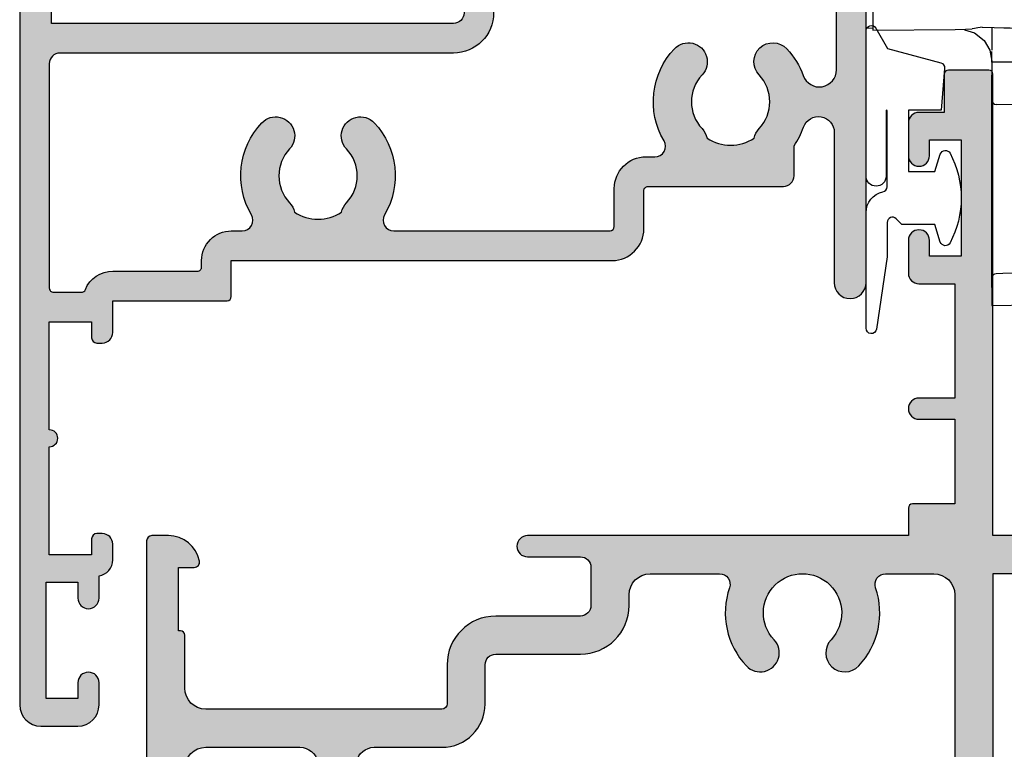
# Model space of a CAD drawing. Units: millimetres. Extents: x 0 to 354, y 0 to 482.
# Drawn here: x 49 to 95, y 293 to 328 of the extents above; entities that cross this region are included whole.
import ezdxf

# ---------------------------------------------------------------- set-up
doc = ezdxf.new("R2010")
doc.units = ezdxf.units.MM
doc.layers.add('APL Hatch', color=253, linetype='Continuous')
doc.layers.add('APL Joinery', color=2, linetype='Continuous')

# ---------------------------------------------------------------- blocks, each defined once
blk = doc.blocks.new('08627', base_point=(4.832735835256187, 195.5733892119077))
at = {"layer": 'APL Hatch'}
h = blk.add_hatch(color=256, dxfattribs=at)
edge = h.paths.add_edge_path()
edge.add_arc((2.732735835255863, 158.7733892126207), 0.2000000000000854, 180.0000000000326, 270.0000000000211)
edge.add_line((2.732735835255937, 158.5733892126206), (4.632735835256165, 158.5733892126206))
edge.add_arc((4.632735835256156, 158.7733892126206), 0.2000000000000171, 270.0000000000026, 360)
edge.add_line((4.832735835256187, 158.7733892126206), (4.832735835256074, 180.5733892126204))
edge.add_line((4.832735835256074, 180.5733892126204), (59.3327358352563, 180.5733892126203))
edge.add_arc((59.33273583525619, 181.0733892126202), 0.4999999999998863, 270.000000000013, 360.000000000013)
edge.add_line((59.83273583525607, 181.0733892126203), (59.8327358352563, 210.0733892111951))
edge.add_arc((59.3327358352563, 210.0733892111951), 0.5, 0, 90)
edge.add_line((59.3327358352563, 210.5733892111951), (4.832735835256301, 210.5733892111953))
edge.add_line((4.832735835256301, 210.5733892111953), (4.832735835256415, 232.3733892111953))
edge.add_arc((4.632735835256358, 232.3733892111952), 0.200000000000057, 1.628443996908856e-11, 89.99999999999669)
edge.add_line((4.632735835256369, 232.5733892111953), (2.732735835256142, 232.5733892111952))
edge.add_arc((2.732735835256193, 232.3733892111952), 0.1999999999999602, 90.00000000001462, 179.9999999999919)
edge.add_line((2.532735835256233, 232.3733892111953), (2.532735835256119, 230.5733892111953))
edge.add_line((2.532735835256119, 230.5733892111953), (1.332735835256386, 230.5733892111953))
edge.add_arc((1.332735835256415, 230.0733892111953), 0.5, 90.00000000000325, 180)
edge.add_line((0.8327358352564147, 230.0733892111953), (0.8327358352564147, 228.5233892111951))
edge.add_arc((1.332735835256415, 228.5233892111951), 0.5, 180, 360)
edge.add_line((1.832735835256415, 228.5233892111951), (1.832735835256301, 229.2733892111951))
edge.add_line((1.832735835256301, 229.2733892111951), (3.332735835256301, 229.2733892111951))
edge.add_line((3.332735835256301, 229.2733892111951), (3.332735835256301, 223.7733892111951))
edge.add_line((3.332735835256301, 223.7733892111951), (1.832735835256301, 223.7733892111951))
edge.add_line((1.832735835256301, 223.7733892111951), (1.832735835256301, 224.5233892111951))
edge.add_arc((1.332735835256301, 224.5233892111951), 0.5, 0, 180)
edge.add_line((0.832735835256301, 224.5233892111951), (0.832735835256301, 222.9733892111951))
edge.add_arc((1.332735835256301, 222.9733892111951), 0.5, 180, 270)
edge.add_line((1.332735835256301, 222.4733892111951), (3.032735835256119, 222.4733892111951))
edge.add_line((3.032735835256119, 222.4733892111951), (3.032735835256233, 217.0733892111953))
edge.add_line((3.032735835256233, 217.0733892111953), (1.332735835256415, 217.0733892111953))
edge.add_arc((1.332735835256415, 216.5733892111953), 0.5, 90, 270)
edge.add_line((1.332735835256415, 216.0733892111953), (3.032735835256119, 216.0733892111953))
edge.add_line((3.032735835256119, 216.0733892111953), (3.032735835256119, 212.0733892111953))
edge.add_line((3.032735835256119, 212.0733892111953), (1.03273583525629, 212.0733892111953))
edge.add_arc((1.032735835256346, 211.8733892111952), 0.2000000000000455, 90.00000000001629, 180)
edge.add_line((0.832735835256301, 211.8733892111952), (0.832735835256301, 210.5733892111953))
edge.add_line((0.832735835256301, 210.5733892111953), (-17.1672641647437, 210.5733892111953))
edge.add_arc((-17.1672641647437, 210.0733892111951), 0.5000000000001137, 90, 270)
edge.add_line((-17.1672641647437, 209.573389211195), (-14.6672641647437, 209.573389211195))
edge.add_arc((-14.6672641647437, 209.073389211195), 0.5, 0, 90, ccw=False)
edge.add_line((-14.1672641647437, 209.073389211195), (-14.1672641647437, 207.2733892111951))
edge.add_arc((-14.6672641647437, 207.2733892111951), 0.5, -90, 0, ccw=False)
edge.add_line((-14.6672641647437, 206.7733892111951), (-18.6672641647437, 206.7733892111951))
edge.add_arc((-18.66726416474364, 204.4733892111951), 2.300000000000011, 90.00000000000144, 180.0000000000014)
edge.add_line((-20.96726416474365, 204.4733892111951), (-20.96726416474377, 202.6233892111952))
edge.add_arc((-21.21726416474377, 202.6233892111952), 0.25, -90, 0, ccw=False)
edge.add_line((-21.21726416474377, 202.3733892111952), (-32.36726416474374, 202.3733892111952))
edge.add_arc((-32.36726416474374, 203.3733892111952), 1, 180, 270, ccw=False)
edge.add_line((-33.36726416474374, 203.3733892111952), (-33.36726416474369, 205.8733892111953))
edge.add_arc((-33.56726416474372, 205.8733892111952), 0.2000000000000313, 1.628443996909066e-11, 89.99999999998779)
edge.add_line((-33.56726416474368, 206.0733892111953), (-33.6672641647437, 206.0733892111953))
edge.add_line((-33.6672641647437, 206.0733892111953), (-33.6672641647437, 209.0733892111953))
edge.add_line((-33.6672641647437, 209.0733892111953), (-32.9172641647437, 209.0733892111953))
edge.add_arc((-32.91726416474366, 209.3233892111953), 0.25, 269.9999999999902, 371.5369590328114)
edge.add_arc((-34.14200903613534, 209.0733892111951), 1.500000000000119, 11.53695903281833, 90.00000000000408)
edge.add_line((-34.14200903613545, 210.5733892111953), (-34.9172641647437, 210.5733892111953))
edge.add_arc((-34.9172641647437, 210.3233892111953), 0.25, 90, 180)
edge.add_line((-35.1672641647437, 210.3233892111953), (-35.1672641647437, 180.8233892126206))
edge.add_arc((-34.9172641647437, 180.8233892126206), 0.25, 180, 270)
edge.add_line((-34.9172641647437, 180.5733892126206), (-34.14200903613542, 180.5733892126206))
edge.add_arc((-34.14200903613532, 182.0733892126206), 1.500000000000057, 269.9999999999962, 348.4630409671811)
edge.add_arc((-32.9172641647437, 181.8233892126206), 0.2500000000000002, 348.4630409671819, 450)
edge.add_line((-32.9172641647437, 182.0733892126206), (-33.6672641647437, 182.0733892126206))
edge.add_line((-33.6672641647437, 182.0733892126206), (-33.6672641647437, 185.0733892126206))
edge.add_line((-33.6672641647437, 185.0733892126206), (-20.96726416474365, 185.0733892126206))
edge.add_line((-20.96726416474365, 185.0733892126206), (-20.96726416474365, 184.5733892126206))
edge.add_arc((-20.76726416474361, 184.5733892126207), 0.2000000000000455, 180.0000000000163, 270)
edge.add_line((-20.76726416474361, 184.3733892126206), (-14.6672641647437, 184.3733892126206))
edge.add_arc((-14.6672641647437, 183.8733892126206), 0.5, 0, 90, ccw=False)
edge.add_line((-14.1672641647437, 183.8733892126206), (-14.1672641647437, 182.0733892126207))
edge.add_arc((-14.6672641647437, 182.0733892126207), 0.5, -90, 0, ccw=False)
edge.add_line((-14.6672641647437, 181.5733892126207), (-17.16726416474359, 181.5733892126207))
edge.add_arc((-17.16726416474359, 181.0733892126206), 0.5000000000001137, 90, 270)
edge.add_line((-17.16726416474359, 180.5733892126204), (0.8327358352560736, 180.5733892126204))
edge.add_line((0.8327358352560736, 180.5733892126204), (0.83273583525596, 179.2733892126204))
edge.add_arc((1.032735835256045, 179.2733892126205), 0.2000000000000852, 180.0000000000326, 270.0000000000211)
edge.add_line((1.032735835256119, 179.0733892126204), (3.032735835255892, 179.0733892126204))
edge.add_line((3.032735835255892, 179.0733892126204), (3.032735835255892, 175.0733892126204))
edge.add_line((3.032735835255892, 175.0733892126204), (1.332735835256074, 175.0733892126204))
edge.add_arc((1.332735835256074, 174.5733892126204), 0.5, 90, 270)
edge.add_line((1.332735835256074, 174.0733892126204), (3.032735835255892, 174.0733892126205))
edge.add_line((3.032735835255892, 174.0733892126205), (3.032735835255892, 168.6733892126204))
edge.add_line((3.032735835255892, 168.6733892126204), (1.332735835256074, 168.6733892126204))
edge.add_arc((1.332735835256074, 168.1733892126204), 0.5, 90, 180)
edge.add_line((0.8327358352560736, 168.1733892126204), (0.8327358352560736, 166.6233892126204))
edge.add_arc((1.332735835256074, 166.6233892126204), 0.5, 180, 360)
edge.add_line((1.832735835256074, 166.6233892126204), (1.832735835256074, 167.3733892126204))
edge.add_line((1.832735835256074, 167.3733892126204), (3.332735835256074, 167.3733892126204))
edge.add_line((3.332735835256074, 167.3733892126204), (3.332735835256074, 161.8733892126205))
edge.add_line((3.332735835256074, 161.8733892126205), (1.832735835256074, 161.8733892126205))
edge.add_line((1.832735835256074, 161.8733892126205), (1.832735835256074, 162.6233892126205))
edge.add_arc((1.332735835256074, 162.6233892126205), 0.5, 0, 180)
edge.add_line((0.8327358352560736, 162.6233892126205), (0.8327358352560736, 161.0733892126206))
edge.add_arc((1.332735835256074, 161.0733892126206), 0.5, 180, 270)
edge.add_line((1.332735835256074, 160.5733892126206), (2.532735835255892, 160.5733892126206))
edge.add_line((2.532735835255892, 160.5733892126206), (2.532735835255778, 158.7733892126205))
edge = h.paths.add_edge_path(flags=16)
edge.add_line((58.03273583525612, 183.3733892126203), (58.03273583525623, 207.773389211195))
edge.add_arc((57.03273583525623, 207.773389211195), 1, 0, 90)
edge.add_line((57.03273583525623, 208.773389211195), (4.832735835256301, 208.7733892111951))
edge.add_line((4.832735835256301, 208.7733892111951), (4.832735835256074, 182.3733892126204))
edge.add_line((4.832735835256074, 182.3733892126204), (57.03273583525612, 182.3733892126203))
edge.add_arc((57.03273583525612, 183.3733892126203), 1, 270, 360)
edge = h.paths.add_edge_path(flags=16)
edge.add_arc((-26.16726416474362, 195.5733892119079), 1.849999999999992, -43.34175822722352, 223.3417582272211, ccw=False)
edge.add_arc((-24.1672641647437, 193.6859306030901), 0.9000000000000179, 136.6582417727723, 316.6582417727782)
edge.add_arc((-26.16726416474364, 195.5733892119078), 3.649999999999971, 316.6582417727766, 427.0932056765159)
edge.add_arc((-24.41472746699554, 199.7208525134471), 0.8525366977481894, 90.00000000000023, 247.0932056765148, ccw=False)
edge.add_line((-24.41472746699554, 200.5733892111953), (-21.21726416474377, 200.5733892111952))
edge.add_arc((-21.21726416474378, 202.6233892111953), 2.050000000000097, 270.0000000000004, 359.9999999999968)
edge.add_line((-19.1672641647437, 202.6233892111952), (-19.1672641647437, 204.473389211195))
edge.add_arc((-18.6672641647437, 204.473389211195), 0.5, 90, 180, ccw=False)
edge.add_line((-18.6672641647437, 204.973389211195), (-14.6672641647437, 204.973389211195))
edge.add_arc((-14.66726416474371, 207.273389211195), 2.299999999999983, 270.0000000000003, 360)
edge.add_line((-12.36726416474374, 207.273389211195), (-12.36726416474369, 207.7733892111952))
edge.add_arc((-11.36726416474377, 207.7733892111952), 0.9999999999999147, 89.99999999999841, 179.9999999999984, ccw=False)
edge.add_line((-11.36726416474374, 208.7733892111951), (-8.0915475388135, 208.7733892111951))
edge.add_arc((-8.091547538813339, 208.2733892111952), 0.4999999999998579, -18.983824385021308, 90.00000000001847, ccw=False)
edge.add_arc((-4.167264164743607, 206.9233892111953), 3.65000000000014, 161.016175614959, 223.341758227224)
edge.add_arc((-6.167264164743573, 205.0359306023774), 0.9000000000000369, 223.3417582272191, 403.3417582272227)
edge.add_arc((-4.167264164743607, 206.9233892111952), 1.85, -43.341758227224375, 223.3417582272245, ccw=False)
edge.add_arc((-2.167264164743678, 205.0359306023774), 0.8999999999999937, 136.6582417727758, 316.6582417727723)
edge.add_arc((-4.167264164743703, 206.9233892111952), 3.650000000000021, 316.6582417727761, 378.9838243850393)
edge.add_arc((-0.2429807906739256, 208.2733892111951), 0.5000000000000002, 90, 198.9838243850354, ccw=False)
edge.add_line((-0.2429807906739256, 208.7733892111951), (2.032735835256119, 208.7733892111951))
edge.add_arc((2.032735835256119, 207.7733892111951), 1, 0, 90, ccw=False)
edge.add_line((3.032735835256119, 207.7733892111951), (3.032735835255892, 183.3733892126204))
edge.add_arc((2.032735835255892, 183.3733892126204), 1, -90, 0, ccw=False)
edge.add_line((2.032735835255892, 182.3733892126204), (-0.242980790674153, 182.3733892126204))
edge.add_arc((-0.2429807906740818, 182.8733892126204), 0.4999999999999716, 161.0161756149565, 269.99999999999187, ccw=False)
edge.add_arc((-4.167264164744033, 184.2233892126203), 3.650000000000231, 341.0161756149623, 403.3417582272254)
edge.add_arc((-2.167264164743903, 186.1108478214383), 0.899999999999973, 43.34175822722796, 223.3417582272266)
edge.add_arc((-4.167264164743862, 184.2233892126204), 1.8500000000001, -223.34175822722273, 43.34175822722398, ccw=False)
edge.add_arc((-6.167264164743906, 186.1108478214383), 0.9000000000000159, 316.6582417727746, 496.658241772776)
edge.add_arc((-4.167264164743821, 184.2233892126205), 3.650000000000083, 136.6582417727777, 198.9838243850427)
edge.add_arc((-8.0915475388136, 182.8733892126204), 0.5000000000000132, -90.00000000001143, 18.983824385034893, ccw=False)
edge.add_line((-8.0915475388137, 182.3733892126204), (-11.36726416474391, 182.3733892126204))
edge.add_arc((-11.36726416474377, 183.3733892126204), 0.9999999999999716, 179.9999999999918, 269.99999999999187, ccw=False)
edge.add_line((-12.36726416474374, 183.3733892126205), (-12.36726416474369, 183.8733892126206))
edge.add_arc((-14.6672641647437, 183.8733892126206), 2.300000000000011, 0, 90)
edge.add_line((-14.6672641647437, 186.1733892126206), (-19.1672641647437, 186.1733892126207))
edge.add_line((-19.1672641647437, 186.1733892126207), (-19.16726416474359, 186.6733892126205))
edge.add_arc((-19.36726416474365, 186.6733892126205), 0.2000000000000632, 1.628443996908806e-11, 89.99999999999491)
edge.add_line((-19.36726416474363, 186.8733892126205), (-32.36726416474374, 186.8733892126205))
edge.add_arc((-32.36726416474374, 187.8733892126205), 1, 180, 270, ccw=False)
edge.add_line((-33.36726416474374, 187.8733892126205), (-33.36726416474374, 199.5733892111953))
edge.add_arc((-32.36726416474374, 199.5733892111953), 1, 90, 180, ccw=False)
edge.add_line((-32.36726416474374, 200.5733892111953), (-27.91980086249185, 200.5733892111952))
edge.add_arc((-27.91980086249185, 199.7208525134471), 0.8525366977481497, -67.09320567651531, 90, ccw=False)
edge.add_arc((-26.16726416474372, 195.5733892119078), 3.649999999999996, 112.9067943234846, 223.3417582272194)
edge.add_arc((-28.16726416474375, 193.6859306030902), 0.9000000000000653, 223.3417582272174, 403.3417582272161)
at = {"layer": 'APL Joinery', "linetype": 'Continuous'}
for points in [[(59.3327358352563, 210.5733892111951), (4.832735835256301, 210.5733892111953), (4.832735835256415, 232.3733892111953, 0.4142135623729785), (4.632735835256369, 232.5733892111953), (2.732735835256142, 232.5733892111952, 0.4142135623729785), (2.532735835256233, 232.3733892111953), (2.532735835256119, 230.5733892111953), (1.332735835256386, 230.5733892111953, 0.4142135623730784), (0.8327358352564147, 230.0733892111953), (0.8327358352564147, 228.5233892111951, 0.9999999999999999), (1.832735835256415, 228.5233892111951), (1.832735835256301, 229.2733892111951), (3.332735835256301, 229.2733892111951), (3.332735835256301, 223.7733892111951), (1.832735835256301, 223.7733892111951), (1.832735835256301, 224.5233892111951, 0.9999999999999999), (0.832735835256301, 224.5233892111951), (0.832735835256301, 222.9733892111951, 0.414213562373095), (1.332735835256301, 222.4733892111951), (3.032735835256119, 222.4733892111951), (3.032735835256233, 217.0733892111953), (1.332735835256415, 217.0733892111953, 0.9999999999999999), (1.332735835256415, 216.0733892111953), (3.032735835256119, 216.0733892111953), (3.032735835256119, 212.0733892111953), (1.03273583525629, 212.0733892111953, 0.4142135623730118), (0.832735835256301, 211.8733892111952), (0.832735835256301, 210.5733892111953), (-17.1672641647437, 210.5733892111953, 0.9999999999999999), (-17.1672641647437, 209.573389211195), (-14.6672641647437, 209.573389211195, -0.414213562373095), (-14.1672641647437, 209.073389211195), (-14.1672641647437, 207.2733892111951, -0.414213562373095), (-14.6672641647437, 206.7733892111951), (-18.6672641647437, 206.7733892111951, 0.414213562373095), (-20.96726416474365, 204.4733892111951), (-20.96726416474377, 202.6233892111952, -0.414213562373095), (-21.21726416474377, 202.3733892111952), (-32.36726416474374, 202.3733892111952, -0.414213562373095), (-33.36726416474374, 203.3733892111952), (-33.36726416474369, 205.8733892111953, 0.4142135623729619), (-33.56726416474368, 206.0733892111953), (-33.6672641647437, 206.0733892111953), (-33.6672641647437, 209.0733892111953), (-32.9172641647437, 209.0733892111953, 0.4744978678080938), (-32.67231519046533, 209.3733892111952, 0.3563939586926036), (-34.14200903613545, 210.5733892111953), (-34.9172641647437, 210.5733892111953, 0.414213562373095), (-35.1672641647437, 210.3233892111953), (-35.1672641647437, 180.8233892126206, 0.414213562373095)], [(-24.74656304086837, 198.9355474944132, -0.8177126633499905), (-24.41472746699554, 200.5733892111953), (-21.21726416474377, 200.5733892111952, 0.4142135623730784), (-19.1672641647437, 202.6233892111952), (-19.1672641647437, 204.473389211195, -0.414213562373095), (-18.6672641647437, 204.973389211195), (-14.6672641647437, 204.973389211195, 0.414213562373095), (-12.36726416474374, 207.273389211195), (-12.36726416474369, 207.7733892111952, -0.414213562373095), (-11.36726416474374, 208.7733892111951), (-8.0915475388135, 208.7733892111951, -0.5149445451952483), (-7.618742313021908, 208.1107386087858, 0.2788550286926724), (-6.821809619289089, 204.4182168758553, 1.00000000000004), (-5.512718710198106, 205.6536443288996, -2.318729304408964), (-2.821809619289108, 205.6536443288996, 0.9999999999999597), (-1.512718710198297, 204.4182168758553, 0.2788550286926634), (-0.7157860164654716, 208.1107386087855, -0.5149445451952152), (-0.2429807906739256, 208.7733892111951), (2.032735835256119, 208.7733892111951, -0.414213562373095), (3.032735835256119, 207.7733892111951), (3.032735835255892, 183.3733892126204, -0.414213562373095)], [(-33.36726416474374, 199.5733892111953, -0.414213562373095), (-32.36726416474374, 200.5733892111953), (-27.91980086249185, 200.5733892111952, -0.8177126633499905), (-27.58796528861903, 198.9355474944132, 0.5229816358584581)]]:
    blk.add_lwpolyline(points, format="xyb", dxfattribs=at)
blk.add_lwpolyline([(58.03273583525612, 183.3733892126203), (58.03273583525623, 207.773389211195, 0.414213562373095), (57.03273583525623, 208.773389211195), (4.832735835256301, 208.7733892111951), (4.832735835256074, 182.3733892126204), (57.03273583525612, 182.3733892126203, 0.414213562373095)], format="xyb", close=True, dxfattribs=at)
blk = doc.blocks.new('Miro window fastner')
at = {"layer": 'APL Joinery', "color": 8, "linetype": 'Continuous'}
for points in [[(7.287492910363653, -0.1908297177870111), (9.094947017729282e-13, -2.842170943040401e-14)], [(0, -2.842170943040401e-14), (0, -0.85792154228605)], [(7.927347991644638, -0.2075849127614049), (7.287492910363653, -0.1908297177870111)], [(0, -0.85792154228605), (0, -16.80239702979455)], [(8.957075578988224, -21.43017728701128), (8.414088179977625, -0.6943251010943925)], [(16.95720167600666, -1.657471979366193), (10.82478994824214, -1.197541099783876)], [(16.8964673897899, -8.616931853546731), (16.90512603105526, -7.624749838972122), (16.9572614212002, -1.650625858351333), (29.8413413587341, -2.616931853666784)], [(9.765690000549512, -2.066931853666603), (8.450031152746305, -2.066931853666603)], [(31.04134135873392, -3.159973355270296), (31.04134135873392, -3.161653030720146)], [(39.88485152720659, -7.603748895038763), (39.91454671134215, -7.818783207023472)], [(39.91487225517358, -7.818748990896921), (39.99876460029554, -8.616931853668603)], [(22.11413132210691, -7.924381613511315), (22.04134135873392, -8.616931853666784)], [(9.755374340560593, -8.616931853666784), (9.75703786237591, -10.3372028231652)], [(16.90512603105526, -9.60911386839146), (16.8964673897899, -8.616931853785928)], [(22.11413132210691, -9.309482093822254), (22.04134135873392, -8.616931853666784)], [(39.99876460029554, -8.616931853664966), (39.91487225517358, -9.415114716435738)], [(16.90512603105526, -9.609113868360538), (16.9572614212002, -15.58323784898133)], [(39.88485152720659, -9.630114812294806), (39.91454671134215, -9.415080500310097)], [(9.75703786237591, -10.3372028231652), (9.751681662764895, -10.79768228888955)], [(9.751681662764895, -10.79768228888955), (9.75, -10.99293879601831)], [(9.75, -10.99293879601831), (9.75, -30.74705196112703)], [(16.25, -30.17486359181842), (16.25, -14.0072940425471)], [(31.04134135873392, -14.07389035206327), (31.04134135873392, -14.07221067661342)], [(16.71560675028741, -15.60136194930058), (29.8413413587341, -14.61693185366678)], [(0, -16.80239702979455), (0, -17.48239278630993)], [(0, -17.48239278630993), (0, -17.999162072465)], [(0.2268899229584349, -17.99718203410433), (0, -17.999162072465)], [(0, -23.49820123739485), (0, -18.02554592119125)], [(0.2268899229584349, -17.99718203410433), (0.3169706859098369, -23.15790548730277)], [(9.75, -20.52671584211569), (8.933417608452146, -20.52671584211569)], [(6.22786670689311, -21.45399473201181), (6.227001603874669, -21.45400228165093)], [(6.227870614344283, -21.45399469791394), (8.957075578988224, -21.43017728701128)], [(8.955898148022243, -21.56509751212801), (8.957075578988224, -21.43017728701128)], [(0.3169706859098369, -23.15790548730277), (0.3247850500629283, -23.6055901097989)], [(0, -23.49820123739485), (0.3231075186686212, -23.50948440057439)], [(0.3247850500629283, -23.6055901097989), (4.217169558683054, -23.57162178480124)], [(4.217169558683054, -23.57162178480124), (4.709080832738437, -23.56732894014752)], [(4.709080832738437, -23.56732894014752), (5.015136951544264, -23.54473457051611)], [(5.950000000000728, -23.4914912367822), (5.950000000000728, -24.5485725914987)], [(8.54363451669451, -24.52871788169617), (7.958826173668967, -23.27459234290566)], [(5.950000000000728, -25.11693185366678), (5.950000000000728, -24.61693185366678)], [(9.75, -27.1157770093096), (8.54363451669451, -24.52871788169617)], [(6.063408318394067, -25.11693185366678), (5.950000000000728, -25.11693185366678)], [(5.950000000000728, -25.11693185366678), (5.950000000000728, -25.73589029790494)], [(8.173648279578629, -25.11693185366678), (6.063408318394067, -25.11693185366678)], [(5.950000000000728, -35.76002561493809), (5.950000000000728, -25.73589029790494)], [(7.41384806003407, -27.14248341659916), (6.146509518714083, -27.1203619400749)], [(7.347796931893754, -27.09937345976326), (8.00878890517015, -34.59937345976326)], [(7.41384806003407, -27.14248341659916), (7.965064316453208, -27.15210493214457)], [(7.965064316453208, -27.15210493214457), (7.988123019835257, -27.15250742330866)], [(8.580706135122455, -28.15752059869558), (8.165894095955082, -27.26795330999269)], [(9.940167815677341, -27.52359320608505), (9.75, -27.1157770093096)], [(9.976053838930966, -27.60055103130438), (9.940167815677341, -27.52359320608505)], [(8.61659215837608, -28.23447842391582), (8.580706135122455, -28.15752059869558)], [(10.42950172865858, -36.02993816366055), (10.16221991889688, -28.37598856137996)], [(8.887806679362257, -34.86213076873722), (8.663133678368467, -28.4283378064338)], [(16.25, -31.37903804888086), (16.25, -30.17486359181842)], [(9.75, -30.74705196112703), (9.75, -31.58675846077043)], [(9.75, -31.58675846077043), (9.75, -32.42517826107181)], [(16.25, -31.96734670035497), (16.25, -31.37903804888086)], [(15.75418890660148, -32.55823135216272), (10.92364817766793, -33.40998601408504)], [(6.471001242496641, -35.10783774315135), (6.146509518714083, -35.11350176725867)], [(7.799111097092464, -35.08465549940777), (6.471001242496641, -35.10783774315135)], [(8.079759969959923, -35.079756755109), (7.799111097092464, -35.08465549940777)], [(8.65492278484453, -35.0697172508317), (8.079759969959923, -35.079756755109)], [(8.69141899524584, -35.06908020710947), (8.65492278484453, -35.0697172508317)], [(5.950000000000728, -35.76002561493809), (5.950000000000728, -36.61693185366678)], [(5.950000000000728, -36.61693185366678), (7.788203621286812, -36.58484589010553)], [(7.788203621286812, -36.58484589010553), (9.888764958730462, -36.54818045557479)], [(9.888764958730462, -36.54818045557479), (9.938532518368447, -36.54731175959026)]]:
    blk.add_lwpolyline(points, dxfattribs=at)
for points in [[(8.414088179978592, -0.6943251010940514, 0.3989595459735765), (7.927347991644751, -0.207584912760467)], [(10.75, -1.194740409673642, 0.3629331735090339), (9.76583514036031, -2.017484862368661)], [(10.82478994824163, -1.197541099785184, 0.01871714720440534), (10.75, -1.194740409673642)], [(16.71560675028809, -15.60136194929962, 0.3494926404984236), (16.25000000000034, -16.18611698727003)], [(7.209732459656948, -23.53148082484987, 0.3749329919380092), (8.955898148020992, -21.56509751212761)], [(5.95000000000141, -26.92039240104353, 0.4091108014277048), (6.14650951871397, -27.12036194007482)], [(8.165894095955196, -27.26795330999178, 0.2867453857586973), (7.988123019835314, -27.15250742330875)], [(10.16221991889716, -28.37598856137993, 0.1006947051834142), (9.976053838932273, -27.60055103130372)], [(8.663133678368581, -28.42833780643383, 0.1006947051834678), (8.61659215837733, -28.23447842391468)], [(15.75418890660069, -32.5582313521623, 0.3639702342662094), (16.25000000000057, -31.96734670035497)], [(9.75, -32.42517826107178, 0.2938693936851846), (10.33539875062735, -33.33518145008745)], [(10.33539875062735, -33.33518145008745, 0.1072849424900063), (10.75, -33.42517826107181)], [(8.691418995245897, -35.06908020710938, 0.4193348017588479), (8.887806679362313, -34.8621307687373)], [(6.146509518714026, -35.11350176725875, 0.4091108014277132), (5.95000000000141, -35.31347130629004)], [(9.938532518367765, -36.54731175959003, 0.4193348017588228), (10.42950172865864, -36.02993816365981)]]:
    blk.add_lwpolyline(points, format="xyb", dxfattribs=at)
for points in [[(9.76583514036065, -2.01748486236832, 0), (9.765604431282554, -2.096084039677436, 0), (9.764974430976508, -2.328007849531815, 0), (9.76401268733298, -2.709543859045908, 0), (9.762851474394665, -3.229986286859486, 0), (9.761431762093707, -3.946967455302939, 0), (9.75992063011654, -4.795599461995181, 0), (9.758467642680444, -5.75346819639347, 0), (9.75715776249126, -6.792063712984628, 0), (9.755374340560593, -8.616931853666784, 0)], [(29.8413413587341, -2.616931853666784, 0), (30.80409501536087, -2.783032632985879, 0), (31.77297038634606, -3.151967805361011, 0), (31.82251044233908, -3.183263369505795, 0)], [(22.12747419000516, -7.890822374313785, 0), (22.16347728645269, -7.714316015011747, 0), (22.31956583661668, -7.280817207419233, 0), (22.53562950979813, -6.859274626973303, 0), (22.80372705741684, -6.455143892244479, 0), (23.11519742292512, -6.072850827284157, 0), (23.46068935768017, -5.71576685797848, 0), (23.64355666771189, -5.547445621799881, 0), (23.83184520227223, -5.386234589627776, 0), (24.02448973299761, -5.232244292597926, 0), (24.22051391017158, -5.085529646208698, 0), (24.61931534185533, -4.813964881520434, 0), (25.07760184338986, -4.541125891048097, 0), (25.68050005005352, -4.236716631729024, 0), (26.44470427476153, -3.923042486203514, 0), (27.7268601786518, -3.539461821324977, 0), (29.28630262904335, -3.263081604851351, 0), (31.04134135873392, -3.159973355270296, 0)], [(31.04134135873392, -3.159973355270296, 0), (31.95206031966154, -3.187125809214223, 0), (32.78639459546321, -3.262699896809892, 0), (33.53261903226485, -3.372378854974187, 0), (34.18236268810233, -3.502486991542384, 0), (34.73975307221281, -3.641875604531407, 0), (35.3947316932572, -3.841738425651812, 0), (36.21191322235973, -4.154589669627995, 0), (37.14117517263549, -4.617822080653269, 0), (38.09711778750534, -5.2666233085329, 0), (38.75979378943248, -5.887259275859861, 0), (39.31018047065754, -6.619707842475719, 0), (39.52463844939484, -7.022921644618719, 0), (39.68304909829567, -7.428481473867606, 0)], [(39.68304909829567, -7.428481473867606, 0), (39.75698001997625, -7.43905316135718, 0), (39.88084524738861, -7.598580753765447, 0)], [(16.90512603105526, -7.624749838972122, 0), (17.0781994021163, -7.664075203705607, 0), (17.24316963912497, -7.765622739748352, 0), (17.24367259028986, -7.766078589986165, 0)], [(19.63455053391044, -8.45263517911738, 0), (19.40177731446965, -8.457288250830999, 0), (18.70562294321462, -8.432187102893323, 0), (18.27081058549902, -8.364108115813025, 0), (17.68069847084189, -8.094699261151646, 0), (17.24367259028986, -7.766078589986165, 0)], [(19.63478663066417, -8.452605272434113, 0), (19.90332968489565, -8.441959276071458, 0), (20.94832719778242, -8.4014081864498, 0), (21.70387223650505, -8.365965111237557, 0), (22.06953708507899, -8.348667437159776, 0)], [(19.63455053391044, -8.78122852821619, 0), (19.40177731446965, -8.77657545650257, 0), (18.70562294321462, -8.801676604440246, 0), (18.27081058549902, -8.869755591520544, 0), (17.68069847084189, -9.139164446181923, 0), (17.24367259028986, -9.467785117346494, 0)], [(19.63478663066417, -8.781258434899456, 0), (19.90332968489565, -8.791904431262111, 0), (20.94832719778242, -8.83245552088377, 0), (21.70387223650505, -8.867898596095102, 0), (22.06953708507899, -8.885196270173793, 0)], [(16.90512603105526, -9.609113868360538, 0), (17.0781994021163, -9.569788503626143, 0), (17.24316963912497, -9.468240967584308, 0), (17.24367259028986, -9.467785117346494, 0)], [(31.04134135873392, -14.07389035206327, 0), (29.77001537097931, -14.02020078469653, 0), (28.63001489886119, -13.87545728854096, 0), (27.65353592039537, -13.6717763430934, 0), (26.85442983989287, -13.44139531488875, 0), (26.22955808548249, -13.21556882425105, 0), (25.76648243987074, -13.01984112543508, 0), (25.40379484799905, -12.84981695072204, 0), (25.00330142437087, -12.64171916782109, 0), (24.56672838877057, -12.38576957845092, 0), (24.10815462273786, -12.07681301382766, 0), (23.64530558388105, -11.71093572802877, 0), (23.20017506954628, -11.28605822637294, 0), (22.79649220408464, -10.80335578431189, 0), (22.45954836441524, -10.26786991380962, 0), (22.21243607680753, -9.6889710228061, 0), (22.13080259471371, -9.330367986858647, 0)], [(39.67006919608684, -9.807238283235193, 0), (39.75698001997625, -9.794810545980027, 0), (39.88084524738861, -9.63528295357176, 0)], [(39.67006919608684, -9.807238283235193, 0), (39.44725793819907, -10.36862708147058, 0), (39.04764184534724, -10.999289282614, 0), (38.57138922196646, -11.54236777738791, 0), (37.88911671575079, -12.12646174901059, 0), (37.23215507398163, -12.56139840196104, 0), (36.64414565544121, -12.87845899700736, 0), (35.97947667115932, -13.17596887697985, 0), (35.1958997766742, -13.45839632734535, 0), (34.29475229271702, -13.70709869194891, 0), (33.28666653495929, -13.90294495888523, 0), (32.19297756977539, -14.03000320853246, 0), (31.04134135873392, -14.07389035206327, 0)], [(29.8413413587341, -14.61693185366678, 0), (30.8040825195003, -14.4508344670194, 0), (31.7729458828926, -14.08190812296291, 0), (31.83342067082685, -14.04370538729384, 0)], [(5.766616219332718, -21.26303876132809, 0), (3.164608004264664, -19.72906519372376, 0), (0.2268899229584349, -17.99718203410433, 0)], [(5.796574695510571, -21.2734472415232, 0), (5.772735005401955, -21.2663327638584, 0), (5.766623383045953, -21.26302652647612, 0)], [(6.216152933177, -21.43585306859316, 0), (6.182098285711618, -21.37460272005049, 0), (6.131133162274637, -21.3359320812215, 0), (6.018009729434198, -21.30171291352784, 0), (5.876790067695765, -21.2818859487343, 0), (5.796574695510571, -21.27344724152229, 0)], [(6.227001603876488, -21.45400228166548, 0), (6.224771599450833, -21.45263291409904, 0), (6.220927901267714, -21.44715742538759, 0), (6.216152933177, -21.43585306859316, 0)], [(4.656250000000909, -23.59318627062387, 0), (5.123129391215116, -23.73845511907442, 0), (5.581089324497952, -24.09372983638426, 0), (5.85474801802502, -24.55293226128018, 0), (5.950000000000728, -25.07893892079849, 0)], [(5.483242842456093, -23.47193967735623, 0), (5.402632176677798, -23.47895490983868, 0), (5.281498236907282, -23.49952943075371, 0), (5.12907965901104, -23.52695389793647, 0), (5.015136951541535, -23.54473457051611, 0)], [(5.483242842456093, -23.47193967735623, 0), (6.055223620020115, -23.48467986141625, 0), (6.516039182939494, -23.49654046961589, 0), (6.816683842414932, -23.50583277272383, 0), (7.03341729294516, -23.51441681038162, 0), (7.165354604350796, -23.5223238598019, 0), (7.209680548832694, -23.52949843040554, 0)], [(8.00878890517015, -34.59937345976326, 0), (8.015044922687593, -34.69633205164794, 0), (8.01540889331045, -34.80715918365789, 0), (8.00007945734069, -34.92071026304987, 0), (7.974652197404794, -34.9812189097502, 0), (7.922830441502811, -35.04053842480064, 0), (7.858212928493231, -35.07488176621339, 0), (7.799111097092464, -35.08465549940777, 0)]]:
    blk.add_polyline3d(points, dxfattribs=at)
blk = doc.blocks.new('08604', base_point=(1.409983241273949e-14, 1.443289932012704e-14))
at = {"layer": 'APL Hatch'}
h = blk.add_hatch(color=256, dxfattribs=at)
edge = h.paths.add_edge_path()
edge.add_arc((27.75246436105113, 6.052464361051078), 0.7475356389488688, 1.1368683772161603e-13, 160.7816104851689, ccw=False)
edge.add_line((28.5, 6.052464361051079), (28.5, -1.049999999999841))
edge.add_arc((29.25, -1.049999999999841), 0.75, 180, 360)
edge.add_line((30, -1.049999999999841), (29.99999999999994, 36.79999999999973))
edge.add_arc((29.79999999999991, 36.79999999999974), 0.2000000000000313, 359.999999999996, 449.9999999999552)
edge.add_line((29.80000000000007, 36.99999999999977), (27.89999999999998, 36.99999999999972))
edge.add_arc((27.90000000000003, 36.79999999999973), 0.1999999999999886, 90.00000000001629, 180)
edge.add_line((27.70000000000005, 36.79999999999973), (27.70000000000005, 34.99999999999977))
edge.add_line((27.70000000000005, 34.99999999999977), (26.5, 34.99999999999977))
edge.add_arc((26.5, 34.49999999999977), 0.5, 90, 180)
edge.add_line((26, 34.49999999999977), (26, 32.94999999999982))
edge.add_arc((26.5, 32.94999999999982), 0.5, 180, 360)
edge.add_line((27, 32.94999999999982), (27, 33.69999999999982))
edge.add_line((27, 33.69999999999982), (28.5, 33.69999999999982))
edge.add_line((28.5, 33.69999999999982), (28.5, 28.19999999999982))
edge.add_line((28.5, 28.19999999999982), (27, 28.19999999999982))
edge.add_line((27, 28.19999999999982), (27, 28.94999999999982))
edge.add_arc((26.5, 28.94999999999982), 0.5, 0, 180)
edge.add_line((26, 28.94999999999982), (26, 27.39999999999986))
edge.add_arc((26.5, 27.39999999999986), 0.5, 180, 270)
edge.add_line((26.5, 26.89999999999986), (28.5, 26.89999999999986))
edge.add_line((28.5, 26.89999999999986), (28.5, 21.1999999999997))
edge.add_line((28.5, 21.1999999999997), (27.70000000000022, 21.19999999999968))
edge.add_arc((27.70000000000024, 20.99999999999966), 0.2000000000000171, 90.00000000000813, 179.9999999999919)
edge.add_line((27.50000000000023, 20.99999999999969), (27.50000000000023, 15.99999999999977))
edge.add_arc((26.50000000000023, 15.99999999999977), 1, -90, 0, ccw=False)
edge.add_line((26.50000000000023, 14.99999999999977), (8.000000000000227, 14.99999999999955))
edge.add_arc((8.000000000000227, 14.49999999999955), 0.5, 90, 270)
edge.add_line((8.000000000000227, 13.99999999999955), (10.50000000000011, 13.99999999999955))
edge.add_arc((10.50000000000011, 13.49999999999955), 0.5, 0, 90, ccw=False)
edge.add_line((11.00000000000011, 13.49999999999955), (11.00000000000011, 11.69999999999959))
edge.add_arc((10.50000000000011, 11.69999999999959), 0.5, -90, 0, ccw=False)
edge.add_line((10.50000000000011, 11.19999999999959), (-8.5, 11.19999999999959))
edge.add_line((-8.5, 11.19999999999959), (-8.5, 13.49999999999977))
edge.add_line((-8.5, 13.49999999999977), (-7.75, 13.49999999999977))
edge.add_arc((-7.750000000000028, 13.7499999999998), 0.2500000000000231, 270.0000000000063, 371.5369590328083)
edge.add_arc((-8.974744871391572, 13.49999999999979), 1.499999999999979, 11.53695903281471, 89.9999999999981)
edge.add_line((-8.974744871391522, 14.99999999999977), (-9.75, 14.99999999999977))
edge.add_arc((-9.75, 14.74999999999977), 0.25, 90, 180)
edge.add_line((-10, 14.74999999999977), (-10, -21))
edge.add_arc((-9, -21), 1, 180, 270)
edge.add_line((-9, -22), (-7.25, -22))
edge.add_arc((-7.25, -21), 1, 270, 360)
edge.add_line((-6.25, -21), (-6.25, -19.95000000000005))
edge.add_arc((-6.75, -19.95000000000005), 0.5, 0, 180)
edge.add_line((-7.25, -19.95000000000005), (-7.25, -20.70000000000005))
edge.add_line((-7.25, -20.70000000000005), (-8.75, -20.70000000000005))
edge.add_line((-8.75, -20.70000000000005), (-8.75, -15.20000000000005))
edge.add_line((-8.75, -15.20000000000005), (-7.25, -15.20000000000005))
edge.add_line((-7.25, -15.20000000000005), (-7.25, -15.95000000000005))
edge.add_arc((-6.75, -15.95000000000005), 0.5, 180, 360)
edge.add_line((-6.25, -15.95000000000005), (-6.24999999999998, -14.89330343736605))
edge.add_arc((-6.350000000000044, -14.15000000000012), 0.7500000000000212, 277.6622556607707, 360.0000000000019)
edge.add_line((-5.600000000000023, -14.15000000000009), (-5.600000000000023, -13.40000000000009))
edge.add_arc((-6.100000000000023, -13.40000000000009), 0.5, 0, 90)
edge.add_line((-6.100000000000023, -12.90000000000009), (-6.350000000000023, -12.90000000000009))
edge.add_arc((-6.350000000000023, -13.15000000000009), 0.25, 90, 180)
edge.add_line((-6.600000000000023, -13.15000000000009), (-6.600000000000023, -13.90000000000009))
edge.add_line((-6.600000000000023, -13.90000000000009), (-8.600000000000023, -13.90000000000009))
edge.add_line((-8.600000000000023, -13.90000000000009), (-8.600000000000023, -8.800000000000182))
edge.add_arc((-8.600000000000023, -8.400000000000134), 0.4000000000000483, 270, 450)
edge.add_line((-8.600000000000023, -8.000000000000085), (-8.600000000000023, -2.900000000000091))
edge.add_line((-8.600000000000023, -2.900000000000091), (-6.600000000000023, -2.900000000000091))
edge.add_line((-6.600000000000023, -2.900000000000091), (-6.600000000000023, -3.650000000000091))
edge.add_arc((-6.350000000000023, -3.650000000000091), 0.25, 180, 270)
edge.add_line((-6.350000000000023, -3.900000000000091), (-6.100000000000023, -3.900000000000091))
edge.add_arc((-6.100000000000023, -3.400000000000091), 0.5, 270, 360)
edge.add_line((-5.600000000000023, -3.400000000000091), (-5.600000000000023, -1.900000000000091))
edge.add_line((-5.600000000000023, -1.900000000000091), (-0.1999999999999318, -1.900000000000091))
edge.add_arc((-0.2000000000000313, -1.700000000000117), 0.1999999999999744, 270.0000000000285, 359.999999999996)
edge.add_line((-5.684341886080801e-14, -1.700000000000131), (0, 0))
edge.add_line((0, 0), (18.00000000000011, 0))
edge.add_arc((18.00000000000011, 1.5), 1.5, 270, 360)
edge.add_line((19.50000000000011, 1.5), (19.50000000000011, 3.299999999999955))
edge.add_arc((19.70000000000006, 3.299999999999997), 0.199999999999946, 90.00000000000409, 180.0000000000122, ccw=False)
edge.add_line((19.70000000000005, 3.499999999999943), (26.10000000000002, 3.5))
edge.add_arc((26.10000000000002, 4), 0.5, 270, 360)
edge.add_line((26.60000000000002, 4), (26.60000000000004, 5.420937711370861))
edge.add_arc((23.60000000000039, 7.500000000000533), 3.649999999999988, 325.2772370731805, 340.7816104851595)
edge = h.paths.add_edge_path(flags=16)
edge.add_arc((6.09999999999997, 2.112541391182218), 0.8999999999999752, 136.6582417727708, 169.2612357600436, ccw=False)
edge.add_arc((4.099999999999999, 3.999999999999986), 1.85000000000006, 316.6582417727785, 403.3417582272219)
edge.add_arc((6.100000000000027, 5.887458608817706), 0.8999999999999828, 43.341758227221476, 223.3417582272236, ccw=False)
edge.add_arc((4.100000000000079, 4.000000000000029), 3.649999999999938, -30.39935778568332, 43.34175822722261, ccw=False)
edge.add_arc((7.679455265819009, 1.900000000000021), 0.4999999999999296, 149.6006422143116, 269.9999999999862)
edge.add_line((7.679455265818888, 1.400000000000091), (17.9000000000002, 1.399999999999977))
edge.add_arc((17.90000000000011, 1.599999999999952), 0.1999999999999744, 270.0000000000285, 359.9999999999878)
edge.add_line((18.10000000000008, 1.599999999999909), (18.10000000000014, 3.399999999999977))
edge.add_arc((19.60000000000014, 3.399999999999977), 1.5, 90, 180, ccw=False)
edge.add_line((19.60000000000014, 4.899999999999977), (20.02054473418104, 4.899999999999977))
edge.add_arc((20.02054473418102, 5.3999999999999), 0.4999999999999227, 270.0000000000028, 390.3993577856757)
edge.add_arc((23.60000000000009, 7.499999999999945), 3.650000000000089, 136.6582417727783, 210.3993577856843, ccw=False)
edge.add_arc((21.60000000000001, 9.387458608817685), 0.8999999999999935, -43.34175822722409, 136.6582417727792, ccw=False)
edge.add_arc((23.60000000000002, 7.500000000000012), 1.850000000000003, 136.6582417727791, 223.3417582272212)
edge.add_arc((21.60000000000002, 5.612541391182365), 0.8999999999999699, 10.738764239946477, 43.34175822722278, ccw=False)
edge.add_arc((23.59999999999999, 7.499999999999927), 2.049999999999919, 237.0249334069659, 302.975066593035)
edge.add_arc((25.60000000000011, 5.612541391182184), 0.9000000000001188, 136.658241772773, 169.2612357600425, ccw=False)
edge.add_arc((23.6, 7.500000000000015), 1.850000000000057, 316.6582417727789, 403.3417582272224)
edge.add_arc((25.60000000000003, 9.387458608817713), 0.899999999999973, 43.34175822722142, 223.3417582272214, ccw=False)
edge.add_arc((23.60000000000017, 7.500000000000107), 3.649999999999819, 19.7544201855423, 43.341758227222726, ccw=False)
edge.add_arc((27.79387849840688, 9.00612150159316), 0.8061215015931384, 199.7544201855416, 359.9999999999997)
edge.add_line((28.60000000000002, 9.006121501593157), (28.60000000000002, 13.0999999999998))
edge.add_arc((28.10000000000002, 13.0999999999998), 0.5, 0, 90)
edge.add_line((28.10000000000002, 13.5999999999998), (12.90000000000009, 13.5999999999998))
edge.add_arc((12.90000000000009, 13.0999999999998), 0.5, 90, 180)
edge.add_line((12.40000000000009, 13.0999999999998), (12.40000000000009, 11.69999999999959))
edge.add_arc((10.50000000000011, 11.69999999999959), 1.899999999999977, -90, 0, ccw=False)
edge.add_line((10.50000000000011, 9.799999999999613), (-8.100000000000023, 9.799999999999613))
edge.add_arc((-8.100000000000023, 9.299999999999613), 0.5, 90, 180)
edge.add_line((-8.600000000000023, 9.299999999999613), (-8.600000000000023, -1.300000000000182))
edge.add_arc((-8.400000000000077, -1.300000000000225), 0.199999999999946, 179.9999999999878, 269.9999999999959)
edge.add_line((-8.400000000000091, -1.500000000000171), (-7.083239697419231, -1.500000000000114))
edge.add_arc((-7.083239697419285, -1.300000000000116), 0.1999999999999975, 270.0000000000155, 337.975687162978)
edge.add_arc((-5.600000000000106, -1.90000000000014), 1.400000000000055, 89.99999999999659, 157.9756871629548, ccw=False)
edge.add_line((-5.600000000000023, -0.5000000000000853), (-1.599999999999909, -0.5000000000001137))
edge.add_arc((-1.599999999999866, -0.3000000000001677), 0.199999999999946, 269.9999999999878, 359.999999999996)
edge.add_line((-1.39999999999992, -0.3000000000001819), (-1.399999999999977, -5.551115123125783e-16))
edge.add_arc((1.4210854715202e-14, 1.41633503970146e-14), 1.399999999999991, 90.00000000000063, 180.0000000000006, ccw=False)
edge.add_line((0, 1.400000000000006), (0.5205447341810442, 1.399999999999977))
edge.add_arc((0.5205447341810638, 1.900000000000014), 0.5000000000000366, 269.9999999999977, 390.399357785684)
edge.add_arc((4.100000000000055, 4.000000000000126), 3.649999999999936, 136.6582417727799, 210.3993577856848, ccw=False)
edge.add_arc((2.100000000000018, 5.887458608817678), 0.9000000000000025, -43.34175822722432, 136.6582417727791, ccw=False)
edge.add_arc((4.100000000000045, 3.999999999999986), 1.85000000000002, 136.658241772779, 223.3417582272213)
edge.add_arc((2.100000000000103, 2.112541391182359), 0.8999999999998969, 10.73876423994949, 43.341758227224375, ccw=False)
edge.add_arc((4.100000000000025, 3.999999999999939), 2.049999999999923, 237.024933406965, 302.9750665930339)
at = {"layer": 'APL Joinery'}
for points in [[(27.04658830814151, 6.298530468890871, -0.8449279876024521), (28.5, 6.052464361051079), (28.5, -1.049999999999841, 0.9999999999999999), (30, -1.049999999999841), (29.99999999999994, 36.79999999999973, 0.4142135623728869), (29.80000000000007, 36.99999999999977), (27.89999999999998, 36.99999999999972, 0.4142135623730118), (27.70000000000005, 36.79999999999973), (27.70000000000005, 34.99999999999977), (26.5, 34.99999999999977, 0.414213562373095), (26, 34.49999999999977), (26, 32.94999999999982, 0.9999999999999999), (27, 32.94999999999982), (27, 33.69999999999982), (28.5, 33.69999999999982), (28.5, 28.19999999999982), (27, 28.19999999999982), (27, 28.94999999999982, 0.9999999999999999), (26, 28.94999999999982), (26, 27.39999999999986, 0.414213562373095), (26.5, 26.89999999999986), (28.5, 26.89999999999986), (28.5, 21.1999999999997), (27.70000000000022, 21.19999999999968, 0.4142135623730118), (27.50000000000023, 20.99999999999969), (27.50000000000023, 15.99999999999977, -0.414213562373095), (26.50000000000023, 14.99999999999977), (8.000000000000227, 14.99999999999955, 0.9999999999999999), (8.000000000000227, 13.99999999999955), (10.50000000000011, 13.99999999999955, -0.414213562373095), (11.00000000000011, 13.49999999999955), (11.00000000000011, 11.69999999999959, -0.414213562373095), (10.50000000000011, 11.19999999999959), (-8.5, 11.19999999999959), (-8.5, 13.49999999999977), (-7.75, 13.49999999999977, 0.4744978678080078), (-7.505051025721682, 13.79999999999977, 0.356393958692595), (-8.974744871391522, 14.99999999999977), (-9.75, 14.99999999999977, 0.414213562373095), (-10, 14.74999999999977), (-10, -21, 0.414213562373095), (-9, -22), (-7.25, -22, 0.414213562373095), (-6.25, -21), (-6.25, -19.95000000000005, 0.9999999999999999), (-7.25, -19.95000000000005), (-7.25, -20.70000000000005), (-8.75, -20.70000000000005), (-8.75, -15.20000000000005), (-7.25, -15.20000000000005), (-7.25, -15.95000000000005, 0.9999999999999999), (-6.25, -15.95000000000005), (-6.24999999999998, -14.89330343736605, 0.3755653008317548), (-5.600000000000023, -14.15000000000009), (-5.600000000000023, -13.40000000000009, 0.414213562373095), (-6.100000000000023, -12.90000000000009), (-6.350000000000023, -12.90000000000009, 0.414213562373095), (-6.600000000000023, -13.15000000000009), (-6.600000000000023, -13.90000000000009), (-8.600000000000023, -13.90000000000009), (-8.600000000000023, -8.800000000000182, 0.9999999999999999), (-8.600000000000023, -8.000000000000085), (-8.600000000000023, -2.900000000000091), (-6.600000000000023, -2.900000000000091), (-6.600000000000023, -3.650000000000091, 0.414213562373095), (-6.350000000000023, -3.900000000000091), (-6.100000000000023, -3.900000000000091, 0.414213562373095), (-5.600000000000023, -3.400000000000091), (-5.600000000000023, -1.900000000000091), (-0.1999999999999318, -1.900000000000091, 0.4142135623729286), (-5.684341886080801e-14, -1.700000000000131), (0, 0), (18.00000000000011, 0, 0.414213562373095), (19.50000000000011, 1.5), (19.50000000000011, 3.299999999999955, -0.4142135623731368), (19.70000000000005, 3.499999999999943), (26.10000000000002, 3.5, 0.414213562373095), (26.60000000000002, 4), (26.60000000000004, 5.420937711370861, 0.0677539836909145)], [(5.215761739252457, 2.280239626802537, -0.1432248589116786), (5.445454545454607, 2.730255117704431, 0.3973597071195062), (5.445454545454599, 5.269744882295551, -1.000000000000019), (6.754545454545479, 6.505172335339836, -0.3333397363827864), (7.248195595238482, 2.153012048192799, 0.5796759807399333), (7.679455265818888, 1.400000000000091), (17.9000000000002, 1.399999999999977, 0.4142135623728869), (18.10000000000008, 1.599999999999909), (18.10000000000014, 3.399999999999977, -0.414213562373095), (19.60000000000014, 4.899999999999977), (20.02054473418104, 4.899999999999977, 0.5796759807399227), (20.4518044047616, 5.653012048192579, -0.3333397363827875), (20.94545454545455, 10.00517233533981, -1.000000000000029), (22.25454545454544, 8.769744882295516, 0.3973597071195004), (22.25454545454545, 6.230255117704502, -0.1432248589116946), (22.48423826074756, 5.78023962680253, 0.2959768337492813), (24.71576173925246, 5.780239626802548, -0.1432248589116636), (24.94545454545462, 6.23025511770447, 0.397359707119507), (24.94545454545459, 8.76974488229559, -0.9999999999999999), (26.25454545454548, 10.00517233533984, -0.1032841094871047), (27.0351972929177, 8.733661038831574, 0.8409272807963828), (28.60000000000002, 9.006121501593157), (28.60000000000002, 13.0999999999998, 0.414213562373095), (28.10000000000002, 13.5999999999998), (12.90000000000009, 13.5999999999998, 0.414213562373095), (12.40000000000009, 13.0999999999998), (12.40000000000009, 11.69999999999959, -0.414213562373095), (10.50000000000011, 9.799999999999613), (-8.100000000000023, 9.799999999999613, 0.414213562373095), (-8.600000000000023, 9.299999999999613), (-8.600000000000023, -1.300000000000182, 0.4142135623731367), (-8.400000000000091, -1.500000000000171), (-7.083239697419231, -1.500000000000114, 0.3056146845807208), (-6.89783473524187, -1.37500000000005, -0.3056146845807008), (-5.600000000000023, -0.5000000000000853), (-1.599999999999909, -0.5000000000001137, 0.4142135623731367), (-1.39999999999992, -0.3000000000001819), (-1.399999999999977, -5.390978462248778e-16, -0.4142135623730951), (0, 1.400000000000006), (0.5205447341810442, 1.399999999999977, 0.5796759807400016), (0.9518044047617025, 2.153012048192814, -0.3333397363827815), (1.445454545454545, 6.505172335339815, -1.00000000000003), (2.754545454545454, 5.269744882295502, 0.3973597071195006), (2.754545454545461, 2.730255117704463, -0.1432248589116875), (2.984238260747559, 2.280239626802558, 0.2959768337492811)]]:
    blk.add_lwpolyline(points, format="xyb", close=True, dxfattribs=at)
blk = doc.blocks.new('9010312l', base_point=(365.0634067278241, 339.4121540145173))
at = {"layer": 'APL Joinery', "color": 252, "linetype": 'Continuous', "flags": 128}
blk.add_lwpolyline([(368.7634067278242, 336.2999919725366), (368.7634067278242, 343.1621540145172, 0.7673269879789621), (368.2969003768781, 343.2871540145172), (367.7417988747633, 342.3256900094966), (365.2336571919708, 341.6536354710894, 0.3626955242591878), (365.0492176629833, 341.3914870691883), (365.2134067278238, 339.4121540145172), (366.7634067278242, 339.4121540145172), (366.7634067278242, 336.5121540145171), (365.513243805812, 336.5121540145171), (365.2515573605315, 337.3376963843301, 0.6640183420487276), (364.792655570518, 337.3798010733406, 0.250000000000001), (364.7926555705179, 333.1445069556935, 0.6640183420487096), (365.2515573605313, 333.1866116447042), (365.513243805812, 334.0121540145171), (367.0632438058122, 334.0121540145171), (367.3369346947806, 334.2858449034854, -0.6681785464135807), (367.7637113900772, 334.1090682714504), (367.7637118012051, 332.4843569389276), (368.2660718660176, 329.0715154000631, 0.9294717386060578), (368.7634067278242, 329.1079223518048), (368.7634067278242, 334.5749919747145, 0.3563939586926081), (367.9634067278242, 335.5547878718278, -0.3563939586925716), (367.7634067278242, 335.7997368461061), (367.7634067278241, 339.3871540145172, -0.9999999999999999), (367.8134067278242, 339.3871540145172), (367.8134067278242, 336.2999919725366, 0.9999999999999999), (368.7634067234684, 336.2999919725366)], format="xyb", dxfattribs=at)

msp = doc.modelspace()

# ---------------------------------------------------------------- block references
at = {"layer": 'APL Joinery', "ltscale": 3}
for name, p in [('08604', (58.73285543520862, 316.2927681324466)), ('08627', (94.73285543520865, 288.2927681331591))]:
    msp.add_blockref(name, p, dxfattribs=at)
at = {"layer": 'APL Joinery'}
msp.add_blockref('Miro window fastner', (88.73285543520767, 350.7843582422456), dxfattribs=at)
at = {"layer": 'APL Joinery', "ltscale": 3, "extrusion": (0, 0, -1), "zscale": -1}
msp.add_blockref('9010312l', (-92.43269251319657, 323.3927956170865), dxfattribs=at)

doc.saveas('drawing.dxf')
